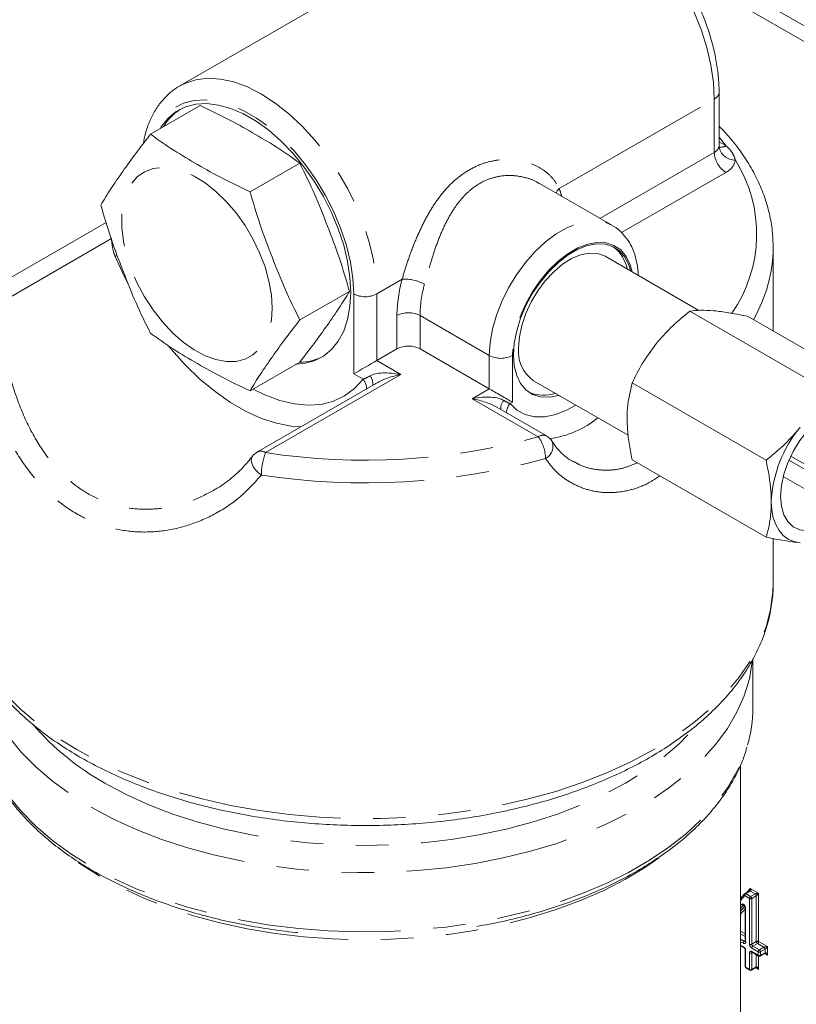
# Model space of a CAD drawing. Units: millimetres. Extents: x 11 to 1180, y 5 to 832.
# Drawn here: x 1005 to 1035, y 623 to 661 of the extents above; entities that cross this region are included whole.
import ezdxf

# ---------------------------------------------------------------- set-up
doc = ezdxf.new("R2010")
doc.units = ezdxf.units.MM
doc.linetypes.add('PHANTOM', pattern=[12.7, 6.35, -1.27, 1.27, -1.27, 1.27, -1.27])

msp = doc.modelspace()

# ---------------------------------------------------------------- linework, layer by layer
at = {"color": 7, "linetype": 'Continuous', "lineweight": 15}
for p, q in [((1023.92727, 666.08057), (1010.79365, 658.49869)), ((1029.38931, 664.12681), (1046.89393, 654.02161)), ((1010.79365, 658.49869), (1010.82315, 658.51541)), ((1031.77813, 656.17379), (1031.77813, 658.24828)), ((1009.65674, 656.61885), (1011.5875, 657.73345)), ((1013.52947, 654.38317), (1015.46023, 655.49777)), ((1027.62693, 653.06648), (1024.78825, 654.70521)), ((1033.88176, 652.39141), (1033.88451, 652.22115)), ((1033.88451, 648.96035), (1033.88451, 652.22115)), ((1030.99377, 649.76639), (1027.34942, 651.87023)), ((1015.46584, 649.39238), (1017.3966, 650.50698)), ((1030.64318, 649.73622), (1035.85479, 646.72762)), ((1032.88824, 649.53547), (1038.09984, 646.52688)), ((1018.45852, 647.81467), (1019.24429, 648.26829)), ((1020.14232, 648.26829), (1022.83639, 646.71303)), ((1013.52947, 646.63728), (1015.46023, 647.75188)), ((1018.44605, 646.93693), (1013.8139, 644.26285)), ((1024.55565, 647.03076), (1028.23858, 644.90465)), ((1028.39812, 646.94338), (1033.60973, 643.93479)), ((1025.06156, 644.87885), (1023.12681, 645.99575)), ((1034.56549, 644.09341), (1043.45872, 638.95946)), ((1028.39812, 643.94981), (1033.60973, 640.94121)), ((1043.79206, 638.57766), (1034.49643, 643.94391)), ((1034.27344, 643.30277), (1043.45872, 638.00023)), ((1033.88451, 639.15486), (1033.88451, 640.8886)), ((1033.09076, 634.28741), (1033.09076, 636.20494)), ((1032.61451, 581.62593), (1032.61451, 632.08533)), ((1032.96345, 627.17678), (1032.78667, 627.07473)), ((1032.77063, 627.06146), (1032.61451, 626.88077)), ((1032.794, 626.52775), (1032.794, 625.21607)), ((1032.61451, 625.04806), (1032.73687, 624.97743)), ((1032.794, 624.87846), (1032.794, 624.23465)), ((1033.06322, 624.78903), (1033.31585, 624.64319)), ((1033.37835, 624.64318), (1033.55513, 624.74524)), ((1032.82526, 624.18052), (1032.97483, 624.09417)), ((1033.03733, 624.09417), (1033.21411, 624.19622))]:
    msp.add_line(p, q, dxfattribs=at)
at = {"color": 8, "linetype": 'PHANTOM', "lineweight": 0}
for p, q in [((1047.07487, 653.30474), (1030.20357, 663.04434)), ((1025.55531, 654.50408), (1031.59214, 657.98907)), ((1031.59214, 655.91505), (1031.59214, 657.98907)), ((1032.0396, 656.17508), (1031.77813, 656.51118)), ((1031.77813, 656.32602), (1032.0396, 656.17508)), ((1027.14234, 653.34624), (1031.59214, 655.91505)), ((1032.0396, 656.17508), (1032.04077, 656.17408)), ((1032.04115, 655.13734), (1027.98309, 652.79467)), ((1003.2712, 650.50086), (1007.92717, 653.18869)), ((1008.13607, 652.55682), (1003.67343, 649.98059)), ((1008.28218, 651.86348), (1008.35671, 651.90442)), ((1018.45852, 650.40719), (1019.44395, 650.97607)), ((1017.56049, 647.29617), (1017.56049, 650.40719)), ((1018.45852, 650.40719), (1018.45852, 647.81467)), ((1019.24429, 648.26829), (1019.24429, 649.56455)), ((1020.14232, 649.56455), (1022.83639, 648.00929)), ((1020.14232, 649.56455), (1020.14232, 648.26829)), ((1022.83639, 646.71303), (1022.83639, 648.00929)), ((1023.73442, 648.00929), (1023.73442, 646.19453)), ((1018.45852, 647.81467), (1019.39848, 647.27204)), ((1019.39848, 647.27204), (1014.13137, 644.23141)), ((1017.92451, 647.08602), (1017.56049, 647.29617)), ((1022.17439, 646.33087), (1022.83639, 646.71303)), ((1024.74409, 644.84741), (1022.17439, 646.33087)), ((1023.73442, 646.19453), (1023.6429, 646.14169)), ((1032.9947, 627.17369), (1032.81792, 627.07163)), ((1032.84578, 627.10885), (1032.99155, 627.27756)), ((1032.99155, 627.27756), (1033.31544, 627.09058)), ((1033.18286, 627.06506), (1032.9947, 627.17369)), ((1032.77373, 626.99509), (1032.61451, 626.81081)), ((1032.96189, 626.88646), (1032.77373, 626.99509)), ((1032.81792, 627.07163), (1033.00608, 626.96301)), ((1032.96189, 625.10421), (1032.96189, 626.88646)), ((1033.00608, 626.96301), (1033.18286, 627.06506)), ((1033.22706, 626.98851), (1033.05028, 626.88646)), ((1033.05028, 626.88646), (1033.05028, 625.1042)), ((1033.22706, 625.20626), (1033.22706, 626.98851)), ((1033.31544, 627.09058), (1033.31544, 625.20626)), ((1032.73136, 626.62833), (1032.6145, 626.49374)), ((1032.794, 626.48165), (1032.6145, 626.27492)), ((1032.61451, 626.61102), (1032.65042, 626.65238)), ((1032.61451, 626.39219), (1032.77778, 626.58025)), ((1032.81231, 626.50224), (1032.81231, 625.19056)), ((1032.6145, 625.6109), (1032.794, 625.50728)), ((1032.6145, 625.30474), (1032.76811, 625.21606)), ((1032.794, 625.40522), (1032.61451, 625.50884)), ((1032.76811, 625.21606), (1032.794, 625.231)), ((1032.72392, 625.13951), (1032.61451, 625.20268)), ((1032.61451, 625.06921), (1032.72392, 625.00604)), ((1032.81231, 624.85295), (1032.81231, 624.20914)), ((1033.05028, 625.1042), (1033.22706, 625.20626)), ((1033.30291, 624.80528), (1033.05028, 624.95111)), ((1033.27125, 625.12971), (1033.09447, 625.02766)), ((1033.09447, 625.02766), (1033.3471, 624.88182)), ((1033.52388, 624.98387), (1033.27125, 625.12971)), ((1033.31544, 625.20626), (1033.65646, 625.00939)), ((1033.3471, 624.88182), (1033.52388, 624.98387)), ((1033.56807, 624.90732), (1033.39129, 624.80527)), ((1033.56807, 624.77385), (1033.56807, 624.90732)), ((1033.65646, 625.00939), (1033.65646, 624.67178)), ((1032.96189, 624.12279), (1032.96189, 624.7666)), ((1033.05028, 624.81764), (1033.30291, 624.6718)), ((1033.07618, 624.78155), (1033.05028, 624.7666)), ((1033.05028, 624.7666), (1033.05028, 624.12278)), ((1033.22706, 624.22484), (1033.22706, 624.69445)), ((1033.30291, 624.6718), (1033.30291, 624.80528)), ((1033.31544, 624.64342), (1033.31544, 624.12277)), ((1033.39129, 624.80527), (1033.39129, 624.6718)), ((1033.39129, 624.6718), (1033.56807, 624.77385)), ((1033.65646, 624.67178), (1033.54217, 624.73776)), ((1032.81231, 624.20914), (1032.96189, 624.12279)), ((1033.05028, 624.12278), (1033.22706, 624.22484)), ((1033.31544, 624.12277), (1033.20115, 624.18875))]:
    msp.add_line(p, q, dxfattribs=at)
at = {"color": 8, "linetype": 'PHANTOM', "lineweight": 0, "flags": 128}
for points in [[(1031.59214, 657.98907), (1031.5594, 658.63295), (1031.46166, 659.30525), (1031.30036, 659.99615), (1031.07782, 660.69558), (1030.79731, 661.39334), (1030.46292, 662.07926), (1030.07951, 662.74334), (1029.65269, 663.37588), (1029.18868, 663.96767), (1028.69423, 664.51008), (1028.17657, 664.9952), (1027.64324, 665.41595), (1027.10201, 665.76619), (1026.56078, 666.04083), (1026.02745, 666.23585), (1025.50979, 666.34842), (1025.01534, 666.37689), (1024.55133, 666.32084), (1024.12451, 666.18109), (1023.92727, 666.08057)], [(1010.82315, 658.51541), (1010.99089, 658.59921), (1011.41771, 658.73896), (1011.88172, 658.79501), (1012.37617, 658.76655), (1012.89383, 658.65398), (1013.42716, 658.45896), (1013.96839, 658.18431), (1014.50962, 657.83407), (1015.04295, 657.41332), (1015.56061, 656.92821), (1016.05506, 656.38579), (1016.51907, 655.794), (1016.94589, 655.16146), (1017.3293, 654.49738), (1017.66369, 653.81146), (1017.9442, 653.1137), (1018.16673, 652.41427), (1018.32804, 651.72337), (1018.42578, 651.05107), (1018.45852, 650.40719)], [(1017.56049, 650.40719), (1017.52863, 651.01046), (1017.43354, 651.641), (1017.27671, 652.28887), (1017.06063, 652.94387), (1016.78871, 653.59565), (1016.46522, 654.23393), (1016.09528, 654.84866), (1015.68472, 655.43013), (1015.24, 655.96918), (1014.76815, 656.45731), (1014.27661, 656.88681), (1013.77312, 657.25091), (1013.26564, 657.54388), (1012.76215, 657.76108), (1012.27061, 657.89911), (1011.79876, 657.95577), (1011.35404, 657.93018), (1010.94348, 657.82273), (1010.57353, 657.63513), (1010.25005, 657.37034), (1009.97812, 657.03252), (1009.79344, 656.69776)], [(1014.38822, 649.85896), (1014.357, 650.36958), (1014.26399, 650.90538), (1014.1112, 651.45492), (1013.90186, 652.00648), (1013.64045, 652.54833), (1013.33253, 653.06891), (1012.98466, 653.55712), (1012.60427, 654.00255), (1012.19945, 654.39573), (1011.77885, 654.72825), (1011.3514, 654.99305), (1010.92625, 655.18446), (1010.51243, 655.29843), (1010.11878, 655.33251), (1009.75367, 655.28598), (1009.4249, 655.15982), (1009.13947, 654.95674), (1008.90347, 654.68105), (1008.72192, 654.33864), (1008.59869, 653.9368), (1008.53642, 653.48409), (1008.53642, 652.99017), (1008.59869, 652.46556), (1008.72192, 651.92145), (1008.90347, 651.36942), (1009.13947, 650.82125), (1009.4249, 650.28862), (1009.75367, 649.78288), (1010.11878, 649.3148), (1010.51243, 648.89438), (1010.92625, 648.53055), (1011.3514, 648.23109), (1011.77885, 648.00238), (1012.19945, 647.84928), (1012.60427, 647.77506), (1012.98466, 647.78131), (1013.33253, 647.86788), (1013.64045, 648.03294), (1013.90186, 648.27296), (1014.1112, 648.58284), (1014.26399, 648.95596), (1014.357, 649.38438), (1014.38822, 649.85896)], [(1025.55531, 654.50408), (1025.48172, 654.41675), (1025.43289, 654.33307)], [(1022.83639, 648.00929), (1022.86774, 648.51038), (1022.96106, 649.03646), (1023.11431, 649.57579), (1023.32402, 650.11631), (1023.58553, 650.64596), (1023.89301, 651.15289), (1024.23956, 651.6258), (1024.61746, 652.05411), (1025.01825, 652.42824), (1025.43301, 652.73987), (1025.85244, 652.982), (1026.26719, 653.14924), (1026.66799, 653.23785), (1027.04588, 653.24586), (1027.39244, 653.17307), (1027.63079, 653.06425)], [(1028.39802, 651.26489), (1028.32132, 651.54113), (1028.16494, 651.86257), (1027.95199, 652.11602), (1027.6883, 652.29456), (1027.38107, 652.39334), (1027.03866, 652.40965), (1026.67042, 652.34305), (1026.2864, 652.19536), (1025.89707, 651.9706), (1025.51305, 651.67491), (1025.14481, 651.31635), (1024.80241, 650.90471), (1024.49517, 650.45121), (1024.23148, 649.96821), (1024.01854, 649.46891), (1023.86214, 648.9669), (1023.76656, 648.4759), (1023.73442, 648.00929)], [(1008.83288, 650.67707), (1008.62425, 651.09193), (1008.28218, 651.86348)], [(1015.49916, 645.23573), (1015.13392, 645.26226), (1014.56161, 645.37165), (1013.97207, 645.56322), (1013.3721, 645.83476), (1012.76864, 646.18313), (1012.16867, 646.6043), (1011.57912, 647.0934), (1011.00681, 647.64479), (1010.45836, 648.25207), (1010.37169, 648.35585)], [(1013.64728, 646.70528), (1014.10443, 646.47794), (1014.68194, 646.25924), (1015.24448, 646.12401), (1015.78481, 646.07398), (1016.29596, 646.10981), (1016.77135, 646.23102), (1017.20486, 646.43606), (1017.5909, 646.72229), (1017.92451, 647.08602)], [(1023.6429, 646.14169), (1023.91271, 645.88545), (1024.23403, 645.71158), (1024.59925, 645.62416), (1024.99974, 645.62528), (1025.42604, 645.7149), (1025.86807, 645.8909), (1026.2055, 646.07832)], [(1013.96978, 643.35839), (1013.84073, 643.45536), (1013.73047, 643.56897), (1013.64612, 643.69188), (1013.59312, 643.81614), (1013.57489, 643.93373), (1013.59262, 644.03706), (1013.62499, 644.09605)], [(1002.13451, 639.15486), (1002.14561, 638.81219), (1002.23432, 638.12877), (1002.41126, 637.45109), (1002.67543, 636.78293), (1003.02536, 636.12804), (1003.45908, 635.49008), (1003.97418, 634.87261), (1004.56775, 634.27908), (1005.23651, 633.71283), (1005.97671, 633.17701), (1006.78419, 632.67462), (1007.65444, 632.20848), (1008.58261, 631.78117), (1009.56349, 631.3951), (1010.59162, 631.05244), (1011.66122, 630.75508), (1012.76632, 630.5047), (1013.90075, 630.30269), (1015.05816, 630.15019), (1016.23206, 630.04804), (1017.41592, 629.99683), (1018.60309, 629.99683), (1019.78694, 630.04804), (1020.96085, 630.15019), (1022.11825, 630.30269), (1023.25269, 630.5047), (1024.35779, 630.75508), (1025.4274, 631.05244), (1026.45552, 631.39511), (1027.4364, 631.78117), (1028.36456, 632.20847), (1029.23482, 632.67462), (1030.0423, 633.17701), (1030.7825, 633.71283), (1031.45125, 634.27908), (1032.04483, 634.8726), (1032.55993, 635.49007), (1032.99366, 636.12804), (1033.34358, 636.78293), (1033.60775, 637.45109), (1033.78469, 638.12877), (1033.8734, 638.81219), (1033.88451, 639.15486)], [(1002.95518, 636.07467), (1002.99738, 635.76214), (1003.15184, 635.10119), (1003.39347, 634.44899), (1003.7209, 633.80939), (1004.13216, 633.18614), (1004.62486, 632.58289), (1005.19612, 632.00318), (1005.84257, 631.45042), (1006.56041, 630.92784), (1007.34546, 630.43853)], [(1007.34546, 630.43853), (1008.19306, 629.98533), (1009.09829, 629.57093), (1010.05581, 629.19774), (1011.06, 628.86796), (1012.10497, 628.58353), (1013.1846, 628.34611), (1014.29254, 628.1571), (1015.42229, 628.0176), (1016.56722, 627.92844), (1017.72063, 627.89013), (1018.87572, 627.90291), (1020.02573, 627.96669), (1021.16391, 628.0811), (1022.28358, 628.24548), (1023.37817, 628.45885), (1024.44124, 628.71997), (1025.46658, 629.0273), (1026.44815, 629.37904), (1027.38021, 629.77313), (1028.25726, 630.20724), (1029.0742, 630.67884), (1029.82619, 631.18516), (1030.50883, 631.72322), (1031.11813, 632.28987), (1031.6505, 632.88179), (1032.10283, 633.49549), (1032.47243, 634.12738), (1032.75718, 634.77375), (1032.95537, 635.43081), (1033.06586, 636.0947), (1033.06964, 636.13425)], [(1007.88426, 631.37178), (1008.7099, 630.93119), (1009.59286, 630.52935), (1010.52772, 630.16875), (1011.50871, 629.85161), (1012.52976, 629.57986), (1013.58462, 629.35521), (1014.66674, 629.17903), (1015.76947, 629.0524), (1016.88603, 628.97611), (1018.00951, 628.95063), (1019.13298, 628.97611), (1020.24953, 629.0524), (1021.35227, 629.17903), (1022.4344, 629.35521), (1023.48924, 629.57987), (1024.51031, 629.85161), (1025.49129, 630.16875), (1026.42615, 630.52936), (1027.30911, 630.93119), (1028.13474, 631.37178), (1028.89794, 631.84841), (1029.59403, 632.35813), (1030.21867, 632.89781), (1030.76805, 633.46413), (1030.86519, 633.57627)], [(1003.10505, 632.95823), (1003.15184, 632.79385), (1003.39347, 632.14165), (1003.7209, 631.50205), (1004.13216, 630.87879), (1004.62486, 630.27554), (1005.19612, 629.69584), (1005.84257, 629.14308), (1006.56041, 628.6205), (1007.34546, 628.13118), (1008.19306, 627.67799), (1009.09829, 627.26359), (1010.05581, 626.8904), (1011.06, 626.56062), (1012.10497, 626.27619), (1013.1846, 626.03877), (1014.29254, 625.84976), (1015.42229, 625.71026), (1016.56722, 625.62109), (1017.72063, 625.58279), (1018.87572, 625.59556), (1020.02573, 625.65935), (1021.16391, 625.77376), (1022.28358, 625.93814), (1023.37817, 626.15151), (1024.44124, 626.41263), (1025.46658, 626.71996), (1026.44815, 627.0717), (1027.38021, 627.46579), (1028.25726, 627.8999), (1029.0742, 628.3715), (1029.82619, 628.87782), (1030.50883, 629.41588), (1031.11813, 629.98253), (1031.6505, 630.57445), (1032.10283, 631.18815), (1032.47243, 631.82004), (1032.75718, 632.46641), (1032.88573, 632.8567)], [(1029.43609, 628.45954), (1028.9198, 628.10552), (1028.1346, 627.6343), (1027.28849, 627.19962), (1026.38659, 626.8041), (1025.43431, 626.45012), (1024.43735, 626.1398), (1023.40176, 625.87501), (1022.33373, 625.65735), (1021.23969, 625.48812), (1020.12624, 625.36834), (1019.00004, 625.29874), (1017.8679, 625.27972), (1016.7366, 625.31141), (1015.61295, 625.39361), (1014.50373, 625.52583), (1013.41557, 625.70727), (1012.35506, 625.93685), (1011.32855, 626.21318), (1010.34222, 626.53461), (1009.40201, 626.89918), (1008.51355, 627.30472), (1007.68221, 627.74879)], [(1007.68221, 627.74879), (1006.91297, 628.22871), (1006.85523, 628.26791)], [(1032.65042, 626.65238), (1032.66953, 626.66512), (1032.69413, 626.66656), (1032.72174, 626.65656), (1032.74957, 626.63613), (1032.77481, 626.60734), (1032.79491, 626.57309), (1032.80785, 626.53683), (1032.81231, 626.50224)], [(1033.05028, 624.81764), (1033.05113, 624.80818), (1033.05364, 624.80005), (1033.05773, 624.79359), (1033.06322, 624.78903), (1033.06322, 624.78903)], [(1033.30291, 624.6718), (1033.30375, 624.66234), (1033.30627, 624.65421), (1033.31036, 624.64775), (1033.31585, 624.64319), (1033.31585, 624.64319)], [(1033.37835, 624.64318), (1033.37835, 624.64319), (1033.38384, 624.64775), (1033.38793, 624.65421), (1033.39044, 624.66233), (1033.39129, 624.6718)], [(1033.55513, 624.74524), (1033.55513, 624.74524), (1033.56062, 624.7498), (1033.56471, 624.75627), (1033.56722, 624.76439), (1033.56807, 624.77385)], [(1032.81231, 624.20914), (1032.81316, 624.19967), (1032.81567, 624.19155), (1032.81976, 624.18509), (1032.82526, 624.18052), (1032.82526, 624.18052)], [(1032.96189, 624.12279), (1032.96274, 624.11332), (1032.96525, 624.1052), (1032.96934, 624.09874), (1032.97483, 624.09417), (1032.97483, 624.09417)], [(1033.03733, 624.09417), (1033.03733, 624.09417), (1033.04283, 624.09873), (1033.04691, 624.1052), (1033.04942, 624.11332), (1033.05028, 624.12278)], [(1033.21411, 624.19622), (1033.21411, 624.19622), (1033.21961, 624.20079), (1033.22369, 624.20725), (1033.2262, 624.21537), (1033.22706, 624.22484)]]:
    msp.add_lwpolyline(points, dxfattribs=at)
at = {"color": 7, "linetype": 'Continuous', "lineweight": 15, "flags": 128}
for points in [[(1017.44824, 650.47199), (1017.41726, 651.0585), (1017.32481, 651.67153), (1017.17234, 652.30141), (1016.96227, 652.93821), (1016.6979, 653.57188), (1016.3834, 654.19244), (1016.02373, 654.79009), (1015.62457, 655.35541), (1015.1922, 655.87949), (1014.73346, 656.35405), (1014.25558, 656.77162), (1013.76607, 657.12561), (1013.27268, 657.41044), (1012.78319, 657.62161), (1012.30529, 657.7558), (1011.84655, 657.81089), (1011.41419, 657.78601), (1011.01503, 657.68155), (1010.65536, 657.49916), (1010.34086, 657.24172), (1010.07649, 656.91328), (1010.02524, 656.83158)], [(1028.34146, 651.29753), (1028.28098, 651.50184), (1028.12741, 651.81746), (1027.91832, 652.06633), (1027.65941, 652.24164), (1027.35773, 652.33863), (1027.02152, 652.35465), (1026.65995, 652.28926), (1026.28288, 652.14424), (1025.90059, 651.92355), (1025.52352, 651.63321), (1025.16194, 651.28114), (1024.82574, 650.87694), (1024.52406, 650.43164), (1024.26514, 649.95739), (1024.05605, 649.46711), (1023.90249, 648.9742), (1023.80864, 648.49208), (1023.77707, 648.03391), (1023.80864, 647.61219), (1023.90249, 647.23843), (1024.05605, 646.92281), (1024.26514, 646.67395), (1024.52406, 646.49863), (1024.82574, 646.40164), (1025.16194, 646.38562), (1025.52352, 646.45102), (1025.54769, 646.45806)], [(1023.97688, 648.30997), (1024.00864, 648.73567), (1024.10286, 649.18433), (1024.25654, 649.64155), (1024.46473, 650.09263), (1024.72074, 650.52307), (1025.01634, 650.91904), (1025.34203, 651.2678), (1025.68734, 651.55816), (1026.04117, 651.78077), (1026.39216, 651.92849), (1026.72902, 651.99657), (1027.04092, 651.98281), (1027.31784, 651.88766), (1027.34942, 651.87023)], [(1015.31518, 647.66814), (1015.62457, 647.69414), (1016.02373, 647.7986), (1016.3834, 647.98099), (1016.6979, 648.23843), (1016.96227, 648.56687), (1017.17234, 648.96111), (1017.32481, 649.41496), (1017.41726, 649.92125), (1017.44824, 650.47199)], [(1034.16946, 642.52961), (1034.20157, 642.9483), (1034.2968, 643.3898), (1034.45192, 643.83909), (1034.66165, 644.28086), (1034.91883, 644.70006), (1035.21471, 645.08243), (1035.53922, 645.41493), (1035.8813, 645.68626), (1036.22931, 645.88716), (1036.57139, 646.0108), (1036.8959, 646.05296), (1037.19178, 646.01221), (1037.44896, 645.88994), (1037.65869, 645.69032), (1037.81381, 645.42013), (1037.90905, 645.08859), (1037.94116, 644.70697), (1037.90905, 644.28828), (1037.83717, 643.9338)], [(1036.67316, 641.91745), (1036.57139, 641.82164), (1036.22931, 641.55032), (1035.8813, 641.34942), (1035.53922, 641.22578), (1035.21471, 641.18362), (1034.91883, 641.22436), (1034.66165, 641.34663), (1034.45192, 641.54626), (1034.2968, 641.81645), (1034.20157, 642.148), (1034.16946, 642.52961)], [(1034.93278, 640.72509), (1034.6886, 640.77253), (1034.46781, 640.86867), (1034.27418, 641.01185), (1034.11103, 641.19963), (1033.98114, 641.42879), (1033.88674, 641.69541), (1033.82946, 641.99494), (1033.81025, 642.32225)]]:
    msp.add_lwpolyline(points, dxfattribs=at)
at = {"color": 8, "linetype": 'PHANTOM', "lineweight": 0}
for centre, radius, start, end in [((1031.46377, 658.2775), 0.31571, 293.991739, 354.70124), ((1031.45156, 656.21489), 0.33115, 295.119001, 349.567179), ((1032.567, 655.95942), 0.97587, 182.60568, 237.39432), ((1032.37986, 656.22267), 0.60641, 186.414538, 272.977779), ((1031.84443, 656.46035), 0.34565, 258.908314, 304.37774), ((1031.84613, 656.45859), 0.34472, 258.595938, 304.376789), ((1031.76, 655.73702), 0.66231, 295.119321, 349.566858), ((1027.80079, 652.73452), 5.43751, 325.459057, 32.013923), ((1023.08183, 653.54667), 2.6523, 14.426119, 21.159902), ((1028.10722, 652.28406), 5.77763, 330.100933, 359.376128), ((1024.72626, 649.509), 5.48224, 164.478318, 179.419467), ((1019.55742, 649.44005), 1.5402, 60.560402, 94.224697), ((1024.86806, 649.51669), 4.72599, 164.478351, 179.419745), ((1018.00951, 651.27377), 0.976, 242.609425, 297.390575), ((1019.6933, 648.69792), 0.97604, 62.610754, 117.389246), ((1023.28541, 648.87587), 0.976, 242.609425, 297.390575), ((1017.43811, 646.68863), 0.6281, 2.61419, 39.249193), ((1017.86925, 646.92234), 0.43633, 350.80311, 42.334775), ((1023.74601, 645.94947), 0.46556, 137.756275, 185.372369), ((1024.14438, 645.74422), 0.6399, 141.599977, 177.041539), ((1024.72785, 648.45128), 3.70024, 277.188695, 309.163769), ((1017.99555, 669.38606), 25.44972, 261.266685, 285.377158), ((1024.92974, 644.59132), 0.31631, 65.370242, 125.939435), ((1023.55433, 643.98327), 1.47047, 0.654382, 35.991411), ((1024.77189, 644.48101), 0.54334, 297.728949, 19.673884), ((1013.94553, 643.97346), 0.31793, 54.229803, 114.459619), ((1016.43197, 643.35412), 2.46219, 159.126525, 179.900537), ((1017.99216, 669.60921), 26.5572, 261.288399, 285.355498), ((1012.82456, 640.27624), 10.18313, 220.524753, 240.977984), ((1032.97653, 627.14954), 0.03022, 53.046504, 115.644842), ((1032.81451, 627.03025), 0.05385, 144.575705, 220.768636), ((1032.86967, 626.99073), 0.09604, 122.604761, 177.397703), ((1032.79975, 627.04748), 0.03022, 53.046504, 115.644842), ((1033.05783, 626.8821), 0.09604, 122.604761, 177.397703), ((1033.00609, 626.97176), 0.09606, 242.608195, 297.387862), ((1032.95432, 626.88209), 0.09606, 2.608598, 57.392881), ((1033.1311, 626.98414), 0.09606, 2.608598, 57.392881), ((1032.70507, 626.68808), 0.06528, 213.152579, 293.752225), ((1032.8253, 626.53089), 0.03146, 185.739865, 245.617848), ((1032.75534, 625.00298), 0.03157, 174.440583, 233.613829), ((1032.81986, 625.13515), 0.09604, 122.604536, 177.397929), ((1032.75843, 625.18182), 0.05459, 230.798331, 9.213899), ((1032.62041, 624.84422), 0.1921, 2.605631, 57.393876), ((1032.78729, 625.24404), 0.03392, 235.581784, 281.480396), ((1032.82528, 625.21919), 0.03143, 185.687999, 245.634679), ((1032.82536, 624.88168), 0.03155, 186.379344, 245.569193), ((1033.15379, 625.11294), 0.1921, 182.605631, 237.393876), ((1033.00609, 625.1895), 0.09606, 242.608195, 297.387862), ((1033.14622, 625.10857), 0.09604, 182.602891, 237.394644), ((1033.14622, 624.94675), 0.09604, 122.604536, 177.397929), ((1033.27125, 625.12099), 0.09604, 62.603265, 117.396735), ((1033.323, 625.21062), 0.09604, 182.602891, 237.394644), ((1033.2195, 625.21061), 0.09603, 302.602783, 357.399681), ((1033.39885, 624.80092), 0.09604, 122.604536, 177.397929), ((1033.29534, 624.8009), 0.09605, 2.606566, 57.394913), ((1033.47212, 624.90296), 0.09605, 2.606566, 57.394913), ((1033.01577, 624.77534), 0.05459, 50.798331, 189.213899), ((1033.00609, 624.85189), 0.09606, 242.608195, 297.387862), ((1033.08401, 624.76924), 0.03384, 138.13668, 184.476841), ((1033.3471, 624.89056), 0.09606, 242.60639, 297.389667), ((1033.3471, 624.75709), 0.09606, 242.60639, 297.389667), ((1032.82528, 624.23777), 0.03143, 185.687999, 245.634679), ((1033.00609, 624.20808), 0.09606, 242.608195, 297.387862)]:
    msp.add_arc(centre, radius, start, end, dxfattribs=at)
at = {"color": 7, "linetype": 'Continuous', "lineweight": 15}
for centre, radius, start, end in [((1011.91583, 655.88946), 2.02801, 122.978071, 149.723746), ((1026.82151, 651.11184), 1.40616, 10.906325, 53.534891), ((1019.6933, 647.40166), 0.97604, 62.610754, 117.389246), ((1025.36724, 648.16849), 1.39754, 174.189666, 234.498398), ((1015.44605, 649.77124), 2.02276, 270.235536, 297.051863), ((1024.9506, 647.92385), 1.45915, 247.280053, 288.289182), ((1038.67837, 642.09784), 4.8733, 140.228014, 177.360662), ((1024.74409, 644.32891), 0.635, 31.724535, 60.002688), ((1014.13137, 643.7129), 0.635, 119.997312, 142.812895), ((1027.92964, 634.29698), 5.16113, 343.795704, 359.893769), ((1032.81792, 627.0206), 0.0625, 119.997312, 139.172753), ((1033.3471, 624.69731), 0.0625, 240.002688, 299.997312), ((1032.8565, 624.23465), 0.0625, 180, 240.002688), ((1033.00608, 624.1483), 0.0625, 240.002688, 299.997312)]:
    msp.add_arc(centre, radius, start, end, dxfattribs=at)
for centre, major_axis, ratio, start_param, end_param in [((1018.0095, 647.55538), (0.635, 0.36664), 0.00007037, 0.78535754, 2.35615386), ((1019.39847, 646.75354), (1.34245, 0.30109), 0.36899553, 2.27354108, 2.31611843), ((1023.2854, 646.45373), (0.635, -0.36664), 0.00007037, 0.78543879, 2.35623512)]:
    msp.add_ellipse(centre, major_axis=major_axis, ratio=ratio, start_param=start_param, end_param=end_param, dxfattribs=at)
at = {"color": 8, "linetype": 'PHANTOM', "lineweight": 0}
for centre, major_axis, ratio, start_param, end_param in [((1019.39847, 646.75354), (1.34245, -0.30109), 0.36899553, 1.65336847, 2.7636108), ((1019.39847, 646.75354), (1.34245, 0.30109), 0.36899553, 1.48822419, 2.27354108), ((1022.17439, 645.81236), (1.34245, 0.30109), 0.36899553, 0.34286747, 1.48822419), ((1022.17439, 645.81236), (1.34245, -0.30109), 0.36899553, 0.86805157, 1.65336847), ((1032.94735, 627.25205), (0.00478, 0.08382), 0.53908847, 3.48149833, 5.05229466), ((1032.94735, 627.25205), (-0.04805, 0.07794), 0.55715922, 3.12550684, 4.69630316), ((1033.27125, 627.06507), (0.09878, 0.01205), 0.22767006, 1.07939322, 2.65018955), ((1033.27125, 627.06507), (0.05982, 0.07954), 0.22776245, 3.63292701, 5.20372333), ((1033.61227, 624.98388), (0.09878, 0.01205), 0.22767006, 1.07939322, 2.65018955), ((1033.61227, 624.98388), (0.05982, 0.07954), 0.22776245, 3.63292701, 5.20372333), ((1033.61227, 624.64627), (-0.0404, 0.12925), 0.36895938, 4.79494136, 6.36573768), ((1033.61227, 624.64627), (-0.09173, 0.09961), 0.36896266, 4.62979048, 5.45721685), ((1033.27125, 624.09726), (-0.0404, 0.12925), 0.36895938, 4.79494136, 6.36573768), ((1033.27125, 624.09726), (-0.09173, 0.09961), 0.36896266, 4.62979048, 5.45721685)]:
    msp.add_ellipse(centre, major_axis=major_axis, ratio=ratio, start_param=start_param, end_param=end_param, dxfattribs=at)
at = {"color": 7, "linetype": 'Continuous', "lineweight": 15}
for points, knots in [([(1031.77813, 658.24828), (1031.7764, 658.35627), (1031.77145, 658.66667), (1031.71717, 659.19783), (1031.59811, 659.84104), (1031.42264, 660.49251), (1031.19459, 661.14406), (1030.91687, 661.78819), (1030.59316, 662.41738), (1030.22732, 663.02429), (1029.82369, 663.60177), (1029.3868, 664.1429), (1028.92143, 664.64118), (1028.43238, 665.0904), (1027.92465, 665.4848), (1027.40318, 665.81879), (1026.87332, 666.08697), (1026.3412, 666.28396), (1025.81402, 666.40516), (1025.30101, 666.44634), (1024.80985, 666.40952), (1024.35668, 666.28619), (1024.063, 666.17314), (1023.93568, 666.08475), (1023.93295, 666.08285)], [0, 0, 0, 0, 0.02619026, 0.07527651, 0.1242815, 0.17318785, 0.22199383, 0.27072058, 0.31939851, 0.3680646, 0.41675324, 0.46549487, 0.51432934, 0.56329446, 0.61242396, 0.66173628, 0.71121448, 0.76075378, 0.81009399, 0.85887439, 0.90670751, 0.95337855, 0.99900053, 1, 1, 1, 1]), ([(1010.83023, 658.517), (1010.82265, 658.51358), (1010.67865, 658.4486), (1010.43351, 658.257), (1010.10728, 657.94412), (1009.83501, 657.56617), (1009.61543, 657.13476), (1009.45806, 656.6973), (1009.4009, 656.38871), (1009.37627, 656.25575)], [0, 0, 0, 0, 0.00940317, 0.17850338, 0.3470628, 0.51689273, 0.68971265, 0.86631336, 1, 1, 1, 1]), ([(1015.46023, 655.49777), (1015.16181, 655.70989), (1014.5848, 656.12004), (1013.62124, 656.68396), (1012.65469, 657.23407), (1011.94366, 657.56679), (1011.5875, 657.73345)], [0, 0, 0, 0, 0.25858478, 0.49999692, 0.7495414, 1, 1, 1, 1]), ([(1033.87287, 652.40483), (1033.86799, 652.5557), (1033.85588, 652.93046), (1033.74618, 653.52546), (1033.55669, 654.18557), (1033.28685, 654.83505), (1032.94268, 655.47187), (1032.51929, 656.09114), (1032.13042, 656.58022), (1031.85922, 656.85241), (1031.77813, 656.93379)], [0, 0, 0, 0, 0.09385235, 0.23313015, 0.3726843, 0.5128819, 0.65396437, 0.79602255, 0.93900785, 1, 1, 1, 1]), ([(1007.72037, 653.86374), (1007.84575, 654.07105), (1008.09663, 654.48589), (1008.57673, 655.17255), (1009.06657, 655.86693), (1009.46009, 656.3683), (1009.65674, 656.61885)], [0, 0, 0, 0, 0.24795253, 0.49616858, 0.74822121, 1, 1, 1, 1]), ([(1009.65674, 656.61885), (1009.95516, 656.40672), (1010.53218, 655.99657), (1011.49575, 655.43266), (1012.4623, 654.88255), (1013.17332, 654.54983), (1013.52947, 654.38317)], [0, 0, 0, 0, 0.25858486, 0.49999837, 0.74954157, 1, 1, 1, 1]), ([(1031.79822, 656.0839), (1031.79888, 656.08319), (1031.80745, 656.07394), (1031.77664, 656.11982), (1031.78124, 656.16052), (1031.78296, 656.17574)], [0, 0, 0, 0, 0.04961106, 0.64451895, 1, 1, 1, 1]), ([(1017.3966, 650.50698), (1017.27123, 650.93803), (1017.02036, 651.80059), (1016.54025, 653.0513), (1016.05041, 654.30425), (1015.65689, 655.10007), (1015.46023, 655.49777)], [0, 0, 0, 0, 0.24795273, 0.496168, 0.74822059, 1, 1, 1, 1]), ([(1013.52947, 654.38317), (1013.65485, 653.95212), (1013.90573, 653.08957), (1014.38583, 651.83885), (1014.87567, 650.5859), (1015.26919, 649.79008), (1015.46584, 649.39238)], [0, 0, 0, 0, 0.24795136, 0.496168, 0.74822122, 1, 1, 1, 1]), ([(1009.65674, 648.87296), (1009.46296, 649.26451), (1009.07518, 650.04804), (1008.58664, 651.29388), (1008.10286, 652.55033), (1007.84782, 653.4261), (1007.72037, 653.86374)], [0, 0, 0, 0, 0.24795239, 0.49616829, 0.74822136, 1, 1, 1, 1]), ([(1028.63, 651.13097), (1028.62889, 651.1713), (1028.62332, 651.37497), (1028.56699, 651.7228), (1028.43635, 652.13602), (1028.24323, 652.50099), (1027.99266, 652.79889), (1027.7791, 652.9888), (1027.64637, 653.05123), (1027.62972, 653.05906)], [0, 0, 0, 0, 0.04854645, 0.24517796, 0.44128814, 0.61303011, 0.79743564, 0.97458779, 1, 1, 1, 1]), ([(1015.46023, 647.75188), (1015.65402, 647.99868), (1016.04181, 648.49255), (1016.53033, 649.18407), (1017.01412, 649.87497), (1017.26915, 650.29639), (1017.3966, 650.50698)], [0, 0, 0, 0, 0.24795258, 0.49616838, 0.74822141, 1, 1, 1, 1]), ([(1030.64318, 649.73622), (1030.76944, 649.75227), (1031.02427, 649.78468), (1031.38379, 649.7627), (1031.56519, 649.75161)], [0, 0, 0, 0, 0.49546144, 1, 1, 1, 1]), ([(1031.56519, 649.75161), (1031.59204, 649.74909), (1031.79536, 649.73001), (1032.21905, 649.67077), (1032.66382, 649.58085), (1032.88824, 649.53547)], [0, 0, 0, 0, 0.07010059, 0.53078892, 1, 1, 1, 1]), ([(1015.46584, 649.39238), (1015.27206, 649.14558), (1014.88428, 648.65172), (1014.39574, 647.96018), (1013.91197, 647.26929), (1013.65693, 646.84787), (1013.52947, 646.63728)], [0, 0, 0, 0, 0.247951803, 0.496167025, 0.748220687, 1, 1, 1, 1]), ([(1029.32013, 648.45556), (1029.34698, 648.48853), (1029.5503, 648.73813), (1029.97399, 649.18547), (1030.41876, 649.55152), (1030.64318, 649.73622)], [0, 0, 0, 0, 0.070099664, 0.530788452, 1, 1, 1, 1]), ([(1013.52947, 646.63728), (1013.16203, 646.80955), (1012.45154, 647.14265), (1011.47472, 647.69891), (1010.52179, 648.25689), (1009.94544, 648.66735), (1009.65674, 648.87296)], [0, 0, 0, 0, 0.258584859, 0.499997012, 0.749541567, 1, 1, 1, 1]), ([(1028.39812, 646.94338), (1028.52438, 647.20252), (1028.77921, 647.72555), (1029.13873, 648.21076), (1029.32013, 648.45556)], [0, 0, 0, 0, 0.4954551, 1, 1, 1, 1]), ([(1028.1976, 645.56236), (1028.20058, 645.69674), (1028.21166, 646.19698), (1028.31936, 646.62809), (1028.39812, 646.94338)], [0, 0, 0, 0, 0.26863309, 1, 1, 1, 1]), ([(1028.39812, 643.94981), (1028.36858, 644.09256), (1028.29662, 644.44016), (1028.21608, 644.98619), (1028.20379, 645.36953), (1028.1976, 645.56236)], [0, 0, 0, 0, 0.25724418, 0.626379587, 1, 1, 1, 1]), ([(1034.93278, 645.21545), (1034.90593, 645.18248), (1034.70262, 644.93286), (1034.27891, 644.48554), (1033.83415, 644.11949), (1033.60973, 643.93479)], [0, 0, 0, 0, 0.07010055, 0.5307889, 1, 1, 1, 1]), ([(1026.08297, 643.89245), (1026.07811, 643.89465), (1025.94694, 643.95417), (1025.72662, 644.13563), (1025.45972, 644.39195), (1025.338, 644.59248), (1025.29148, 644.6691)], [0, 0, 0, 0, 0.014484697, 0.391012299, 0.767280629, 1, 1, 1, 1]), ([(1013.62445, 644.09728), (1013.50572, 643.94936), (1013.25631, 643.63861), (1012.80008, 643.23003), (1012.41839, 642.93665), (1012.18166, 642.80958), (1012.13136, 642.78258)], [0, 0, 0, 0, 0.28354621, 0.59564515, 0.91408698, 1, 1, 1, 1]), ([(1033.60973, 643.93479), (1033.6885, 643.52855), (1033.7962, 642.97309), (1033.80727, 642.46006), (1033.81025, 642.32225)], [0, 0, 0, 0, 0.731367037, 1, 1, 1, 1]), ([(1012.09014, 642.75118), (1012.09426, 642.75299), (1012.11084, 642.76026), (1012.12504, 642.77195), (1012.1357, 642.78073)], [0, 0, 0, 0, 0.24867782, 1, 1, 1, 1]), ([(1033.81025, 642.32225), (1033.80421, 642.13888), (1033.79206, 641.76966), (1033.71177, 641.31638), (1033.63928, 641.04985), (1033.60973, 640.94121)], [0, 0, 0, 0, 0.368868878, 0.742756265, 1, 1, 1, 1]), ([(1033.60973, 640.94121), (1033.84808, 640.89256), (1034.32915, 640.79435), (1034.73035, 640.74831), (1034.93278, 640.72509)], [0, 0, 0, 0, 0.49545477, 1, 1, 1, 1]), ([(1002.14595, 639.29596), (1002.1415, 639.16785), (1002.12925, 638.81585), (1002.19689, 638.24068), (1002.34049, 637.57576), (1002.56525, 636.91975), (1002.86571, 636.27527), (1003.24221, 635.64503), (1003.69311, 635.03205), (1004.21661, 634.43954), (1004.81018, 633.87077), (1005.47064, 633.32891), (1006.19439, 632.81692), (1006.97738, 632.33745), (1007.81531, 631.89287), (1008.70362, 631.48526), (1009.63772, 631.11647), (1010.61285, 630.78807), (1011.62413, 630.50146), (1012.66658, 630.25788), (1013.73505, 630.05835), (1014.82432, 629.9037), (1015.92908, 629.7946), (1017.04394, 629.73152), (1018.16347, 629.71471), (1019.28224, 629.74425), (1020.39476, 629.82002), (1021.49564, 629.94166), (1022.57952, 630.10868), (1023.64112, 630.32034), (1024.67529, 630.57578), (1025.677, 630.8739), (1026.64133, 631.21349), (1027.56357, 631.59317), (1028.43913, 632.01138), (1029.26358, 632.46646), (1030.03268, 632.95651), (1030.74223, 633.4795), (1031.38824, 634.03306), (1031.96688, 634.61453), (1032.47461, 635.2209), (1032.90821, 635.84874), (1033.26518, 636.4942), (1033.54299, 637.15312), (1033.74261, 637.82131), (1033.85584, 638.49444), (1033.89836, 639.00737), (1033.87757, 639.29359), (1033.87308, 639.35548)], [0, 0, 0, 0, 0.01236541, 0.03397724, 0.05559634, 0.07728365, 0.09908907, 0.12104052, 0.14314255, 0.16538034, 0.18772678, 0.21015139, 0.23262524, 0.25512487, 0.2776324, 0.30013457, 0.32262549, 0.34510256, 0.36756525, 0.39001437, 0.41245128, 0.43487805, 0.45729714, 0.47971069, 0.50212179, 0.52453283, 0.54694591, 0.56936361, 0.59178837, 0.61422299, 0.6366704, 0.65913238, 0.68161175, 0.70410988, 0.72662735, 0.74916352, 0.77171496, 0.79427498, 0.81682715, 0.83935231, 0.86182306, 0.88420736, 0.90647117, 0.92858597, 0.95053848, 0.97233793, 0.99401925, 1, 1, 1, 1]), ([(1003.11401, 632.89336), (1003.11456, 632.89071), (1003.15922, 632.67443), (1003.31902, 632.25154), (1003.59873, 631.62919), (1003.9636, 631.02169), (1004.40016, 630.43089), (1004.90957, 629.86034), (1005.4883, 629.31317), (1006.13342, 628.79249), (1006.84126, 628.30118), (1007.60779, 627.84185), (1008.42879, 627.41691), (1009.29971, 627.02843), (1010.21591, 626.67839), (1011.17249, 626.36831), (1012.16457, 626.10012), (1013.18653, 625.87342), (1014.23472, 625.69553), (1014.9718, 625.59051), (1015.36083, 625.55808), (1015.38976, 625.55567)], [0, 0, 0, 0, 0.00071097, 0.05813302, 0.11576683, 0.17366516, 0.23183245, 0.29023563, 0.34882278, 0.40753718, 0.46632784, 0.52515623, 0.58399139, 0.64281394, 0.7016159, 0.76039378, 0.81914732, 0.87787787, 0.9365896, 0.99528461, 1, 1, 1, 1]), ([(1022.35034, 625.79864), (1022.51413, 625.82612), (1023.02775, 625.91229), (1023.86545, 626.10431), (1024.85792, 626.37129), (1025.81373, 626.68225), (1026.72953, 627.03264), (1027.6001, 627.42166), (1028.421, 627.84729), (1029.18782, 628.30763), (1029.89639, 628.80052), (1030.54274, 629.32357), (1031.12316, 629.87418), (1031.63396, 630.44949), (1032.07287, 631.04617), (1032.43404, 631.66115), (1032.70546, 632.24249), (1032.8196, 632.62295), (1032.86936, 632.7888)], [0, 0, 0, 0, 0.03071404, 0.09631285, 0.16193699, 0.22759214, 0.2932805, 0.35900573, 0.42476666, 0.49056122, 0.55637957, 0.62219977, 0.68798669, 0.75369358, 0.81926005, 0.88461775, 0.94970025, 1, 1, 1, 1]), ([(1032.72897, 626.63044), (1032.7287, 626.63042), (1032.72745, 626.63035), (1032.73295, 626.62935), (1032.74342, 626.62291), (1032.75732, 626.61065), (1032.77164, 626.59266), (1032.7841, 626.57038), (1032.79175, 626.54845), (1032.79387, 626.53441), (1032.79398, 626.52899), (1032.794, 626.52775)], [0, 0, 0, 0, 0.03352948, 0.15283394, 0.27314746, 0.39895557, 0.5374323, 0.68579939, 0.83631405, 0.96274618, 1, 1, 1, 1]), ([(1032.73687, 624.97743), (1032.74086, 624.97479), (1032.74891, 624.96949), (1032.76375, 624.954), (1032.77755, 624.93388), (1032.78789, 624.91163), (1032.79331, 624.89159), (1032.79379, 624.88259), (1032.794, 624.87846)], [0, 0, 0, 0, 0.1609041, 0.32466441, 0.50379764, 0.69144555, 0.85828935, 1, 1, 1, 1]), ([(1032.794, 625.21607), (1032.79367, 625.2126), (1032.79312, 625.20696), (1032.79316, 625.20736), (1032.79317, 625.20752)], [0, 0, 0, 0, 0.61419185, 1, 1, 1, 1]), ([(1033.0548, 624.79263), (1033.05524, 624.79264), (1033.05599, 624.79267), (1033.06112, 624.79008), (1033.06322, 624.78903)], [0, 0, 0, 0, 0.58958893, 1, 1, 1, 1]), ([(1033.55533, 624.74518), (1033.55517, 624.74515), (1033.55479, 624.7451), (1033.56025, 624.74509), (1033.56889, 624.74283), (1033.57563, 624.73905), (1033.57855, 624.73742)], [0, 0, 0, 0, 0.1948902, 0.45469107, 0.76372682, 1, 1, 1, 1]), ([(1033.21431, 624.19616), (1033.21415, 624.19614), (1033.21378, 624.19609), (1033.21923, 624.19607), (1033.22787, 624.19382), (1033.23461, 624.19004), (1033.23753, 624.18841)], [0, 0, 0, 0, 0.19481961, 0.45464798, 0.7636958, 1, 1, 1, 1])]:
    msp.add_open_spline(points, degree=3, knots=knots, dxfattribs=at)
at = {"color": 8, "linetype": 'PHANTOM', "lineweight": 0}
for points, knots in [([(1032.04077, 656.17408), (1032.07677, 656.1414), (1032.18898, 656.03954), (1032.33103, 655.85306), (1032.38473, 655.6953), (1032.41136, 655.61708)], [0, 0, 0, 0, 0.19235252, 0.59955036, 1, 1, 1, 1]), ([(1019.44395, 650.97607), (1019.5083, 651.18938), (1019.64286, 651.63545), (1019.89524, 652.33083), (1020.18785, 653.00793), (1020.51929, 653.62984), (1020.88599, 654.18153), (1021.29861, 654.65947), (1021.76868, 655.06767), (1022.3012, 655.38115), (1022.88264, 655.58356), (1023.47727, 655.65649), (1024.03996, 655.60944), (1024.54837, 655.45717), (1024.97913, 655.22002), (1025.33555, 654.90404), (1025.48208, 654.63735), (1025.55531, 654.50408)], [0, 0, 0, 0, 0.06323187, 0.13222644, 0.20129332, 0.26653289, 0.33178118, 0.39612117, 0.46044834, 0.53140125, 0.60236411, 0.67355821, 0.74476176, 0.80934128, 0.87388457, 0.93697512, 1, 1, 1, 1]), ([(1024.78327, 654.69696), (1024.74863, 654.72021), (1024.58514, 654.82996), (1024.22505, 654.94881), (1023.72042, 655.03309), (1023.19233, 654.996), (1022.67593, 654.83635), (1022.21711, 654.56468), (1021.81636, 654.19715), (1021.47655, 653.76125), (1021.17872, 653.25169), (1020.91615, 652.67619), (1020.68364, 652.04473), (1020.48211, 651.39526), (1020.36872, 650.98013), (1020.31443, 650.78137)], [0, 0, 0, 0, 0.02158917, 0.10189083, 0.1857566, 0.27212519, 0.35385502, 0.43860395, 0.51352926, 0.5905934, 0.66857798, 0.74846093, 0.83289162, 0.91999352, 1, 1, 1, 1]), ([(1008.28218, 651.86348), (1008.26431, 651.9098), (1008.17976, 652.12896), (1008.15534, 652.36817), (1008.13607, 652.55682)], [0, 0, 0, 0, 0.2113182, 1, 1, 1, 1]), ([(1013.96978, 643.35839), (1013.70811, 643.06794), (1013.18463, 642.48689), (1012.21914, 641.84579), (1011.18819, 641.39498), (1010.12682, 641.15217), (1009.0566, 641.12053), (1008.0057, 641.29682), (1006.99795, 641.69558), (1006.01501, 642.33065), (1005.10811, 643.22909), (1004.30399, 644.38275), (1003.66122, 645.71898), (1003.19137, 647.12176), (1002.86018, 648.52662), (1002.72479, 649.43498), (1002.65711, 649.88906)], [0, 0, 0, 0, 0.07284031, 0.14571482, 0.21481916, 0.28390586, 0.3506027, 0.4172738, 0.48436472, 0.55145196, 0.62836912, 0.7053291, 0.78420287, 0.86310604, 0.93156728, 1, 1, 1, 1]), ([(1003.67343, 649.98059), (1003.72706, 649.5631), (1003.83433, 648.72798), (1004.10559, 647.43731), (1004.49992, 646.14879), (1005.04947, 644.92584), (1005.74994, 643.87238), (1006.54834, 643.0576), (1007.42295, 642.48944), (1008.32479, 642.14094), (1009.2698, 642.00017), (1010.23591, 642.05504), (1011.19645, 642.29296), (1011.79354, 642.59911), (1012.09014, 642.75118)], [0, 0, 0, 0, 0.08161278, 0.16325255, 0.25621053, 0.34911277, 0.43855201, 0.52791896, 0.6054924, 0.68307337, 0.76065613, 0.83828235, 0.91966854, 1, 1, 1, 1]), ([(1017.92451, 647.08602), (1017.9903, 647.11342), (1018.07271, 647.14775), (1018.1718, 647.20469), (1018.19179, 647.21619)], [0, 0, 0, 0, 0.79820463, 1, 1, 1, 1]), ([(1023.40136, 646.26246), (1023.46949, 646.22206), (1023.55468, 646.17153), (1023.62818, 646.14667), (1023.6429, 646.14169)], [0, 0, 0, 0, 0.799748177, 1, 1, 1, 1]), ([(1029.47617, 643.32747), (1029.33914, 643.23487), (1028.99424, 643.00178), (1028.40321, 642.78136), (1027.73102, 642.65931), (1027.06495, 642.68205), (1026.4273, 642.84559), (1025.86284, 643.13406), (1025.3816, 643.518), (1025.14366, 643.83939), (1025.0247, 644.00007)], [0, 0, 0, 0, 0.08813247, 0.22183353, 0.35474112, 0.48766748, 0.62253074, 0.75738875, 0.87871143, 1, 1, 1, 1]), ([(1026.09198, 643.90319), (1026.18716, 643.84696), (1026.44748, 643.69321), (1026.92743, 643.56717), (1027.49963, 643.53037), (1028.06349, 643.60886), (1028.42029, 643.76433), (1028.59075, 643.8386)], [0, 0, 0, 0, 0.13062325, 0.35722765, 0.57779751, 0.79829721, 1, 1, 1, 1])]:
    msp.add_open_spline(points, degree=3, knots=knots, dxfattribs=at)

doc.saveas('drawing.dxf')
